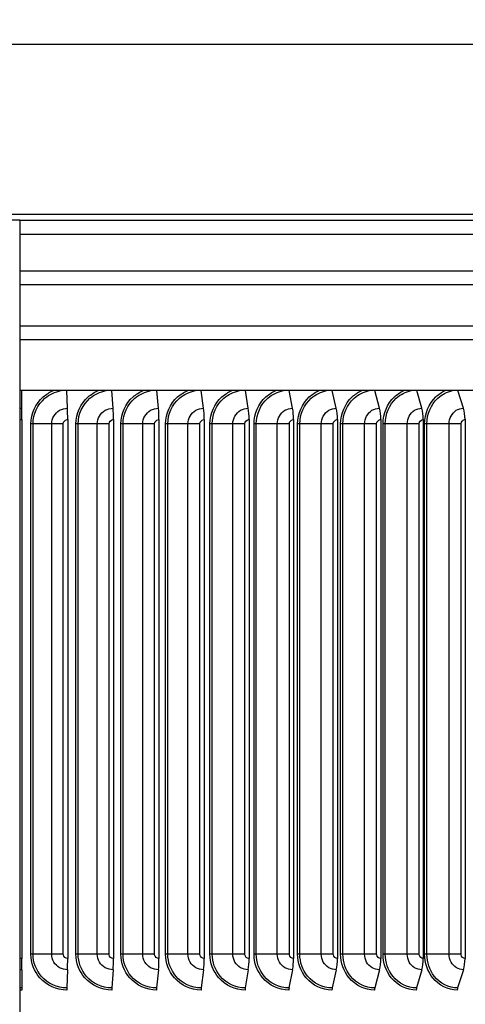
# Model space of a CAD drawing. Units: inches. Extents: x -21.3 to 67.8, y 1.1 to 55.8.
# Drawn here: x 52.5 to 55.6, y 42 to 48.9 of the extents above; entities that cross this region are included whole.
import ezdxf

# ---------------------------------------------------------------- set-up
doc = ezdxf.new("R2010")
doc.units = ezdxf.units.IN
doc.header["$LTSCALE"] = 4
doc.header["$MEASUREMENT"] = 0
for name, color, linetype in [('ASF', 1, 'Continuous'), ('DIMENSIONS', 5, 'Continuous'), ('Visible (ANSI)', 7, 'Continuous'), ('Visible Narrow (ANSI)', 7, 'Continuous')]:
    doc.layers.add(name, color=color, linetype=linetype)
doc.styles.add('Arial', font='arial.ttf')
doc.dimstyles.new('Dimensions', dxfattribs={"dimtxt": 0.125, "dimasz": 0.125, "dimexe": 0.0625, "dimexo": 0.125, "dimgap": 0.09, "dimtad": 0, "dimtih": 1, "dimtoh": 1, "dimzin": 0, "dimdsep": 46, "dimlunit": 5, "dimtxsty": 'Arial', "dimcen": 0, "dimadec": 0, "dimazin": 0, "dimtfac": 1, "dimtofl": 0, "dimtmove": 0, "dimatfit": 3, "dimfxl": 1, "dimfrac": 2, "dimtolj": 1, "dimtzin": 0, "dimarcsym": 0})

# ---------------------------------------------------------------- blocks, each defined once
blk = doc.blocks.new('*D6')
at = {"layer": 'Defpoints', "color": 0, "transparency": 16777216}
for p in [(58.6098, 49.6901), (46.6098, 48.7103), (58.6098, 48.7103)]:
    blk.add_point(p, dxfattribs=at)
at = {"layer": 'DIMENSIONS', "color": 0, "lineweight": -2, "transparency": 16777216}
for p, q in [((46.6098, 49.0853), (46.6098, 49.8776)), ((58.6098, 49.0853), (58.6098, 49.8776)), ((46.9848, 49.6901), (49.7374, 49.6901)), ((58.2348, 49.6901), (55.4821, 49.6901))]:
    blk.add_line(p, q, dxfattribs=at)
at = {"layer": 'DIMENSIONS', "color": 0, "transparency": 16777216}
for points in [[(46.9848, 49.7526), (46.9848, 49.6276), (46.6098, 49.6901)], [(58.2348, 49.7526), (58.2348, 49.6276), (58.6098, 49.6901)]]:
    blk.add_solid(points, dxfattribs=at)
at = {"layer": 'DIMENSIONS', "color": 0, "transparency": 16777216, "insert": (52.6098, 49.6901), "char_height": 0.375, "width": 5.260741, "attachment_point": 5, "style": 'Arial'}
blk.add_mtext('\\A1;Solar Panel Width  12"', dxfattribs=at)

msp = doc.modelspace()

# ---------------------------------------------------------------- linework, layer by layer
at = {"layer": 'ASF', "color": 1}
for p, q in [((52.4981, 46.7459), (52.4981, 46.647)), ((52.4981, 46.647), (52.4981, 46.2933)), ((52.4981, 46.2933), (52.4981, 46.1694)), ((52.5134, 46.1704), (52.5132, 46.2933)), ((52.4981, 46.1694), (52.4981, 46.0877))]:
    msp.add_line(p, q, dxfattribs=at)
msp.add_ellipse((52.5132, 46.0917), major_axis=(0, 0.1317), ratio=0.002023, start_param=4.712389, end_param=5.352759, dxfattribs=at)
msp.add_open_spline([(52.4981, 46.1694), (52.5032, 46.1701), (52.5083, 46.1704), (52.5134, 46.1704)], degree=3, dxfattribs=at)
msp.add_open_spline([(52.4981, 46.0877), (52.5016, 46.0897), (52.5055, 46.091), (52.5095, 46.0915), (52.5108, 46.0916), (52.5121, 46.0917), (52.5134, 46.0917)], degree=3, knots=[2.6181735, 2.6181735, 2.6181735, 2.6181735, 3.012916, 3.012916, 3.012916, 3.1415927, 3.1415927, 3.1415927, 3.1415927], dxfattribs=at)
at = {"layer": 'Visible (ANSI)'}
for p, q in [((46.6098, 48.7103), (58.6098, 48.7103)), ((46.6098, 47.5233), (58.6098, 47.5233)), ((52.4981, 47.4833), (46.6323, 47.4833)), ((52.4981, 47.4833), (52.4981, 47.3833)), ((52.4981, 47.4833), (56.4302, 47.4833)), ((52.4981, 47.3833), (52.4981, 47.1296)), ((52.4981, 47.1296), (52.4981, 47.0307)), ((52.4981, 47.0307), (52.4981, 46.7459)), ((59.6239, 46.2933), (52.4981, 46.2933)), ((52.8318, 46.1704), (52.8275, 46.2933)), ((53.1495, 46.1704), (53.1412, 46.2933)), ((53.466, 46.1704), (53.4536, 46.2933)), ((53.7806, 46.1704), (53.7642, 46.2933)), ((54.0926, 46.1704), (54.0722, 46.2933)), ((54.4014, 46.1704), (54.3771, 46.2933)), ((54.7065, 46.1704), (54.6783, 46.2933)), ((55.0073, 46.1704), (54.9752, 46.2933)), ((55.3031, 46.1704), (55.2672, 46.2933)), ((55.5933, 46.1704), (55.5537, 46.2933)), ((52.5134, 46.0917), (52.5134, 42.3317)), ((52.833, 46.0917), (52.833, 42.3317)), ((53.1519, 46.0917), (53.1519, 42.3317)), ((53.4695, 46.0917), (53.4695, 42.3317)), ((53.7852, 46.0917), (53.7852, 42.3317)), ((54.0984, 46.0917), (54.0984, 42.3317)), ((54.4084, 46.0917), (54.4084, 42.3317)), ((54.7146, 46.0917), (54.7146, 42.3317)), ((55.0164, 46.0917), (55.0164, 42.3317)), ((55.3133, 46.0917), (55.3133, 42.3317)), ((55.6046, 46.0917), (55.6046, 42.3317)), ((52.4981, 46.0877), (52.4981, 42.3357)), ((52.4981, 42.3357), (52.4981, 42.254)), ((52.4981, 42.254), (52.4981, 42.1271)), ((52.5134, 42.253), (52.5132, 42.1267)), ((52.8318, 42.253), (52.8274, 42.1267)), ((53.1495, 42.253), (53.141, 42.1267)), ((53.466, 42.253), (53.4533, 42.1267)), ((53.7806, 42.253), (53.7637, 42.1267)), ((54.0926, 42.253), (54.0716, 42.1267)), ((54.4014, 42.253), (54.3764, 42.1267)), ((54.7065, 42.253), (54.6775, 42.1267)), ((55.0073, 42.253), (54.9743, 42.1267)), ((55.3031, 42.253), (55.2662, 42.1267)), ((55.5933, 42.253), (55.5526, 42.1267)), ((52.4981, 42.1271), (52.4981, 42.1122)), ((52.4981, 42.1122), (52.4981, 41.7117))]:
    msp.add_line(p, q, dxfattribs=at)
for centre, major_axis, ratio, start_param, end_param in [((52.8269, 46.0917), (0, 0.1317), 0.046484, 4.712389, 5.352759), ((53.1399, 46.0917), (0, 0.1317), 0.090853, 4.712389, 5.352759), ((53.4517, 46.0917), (0, 0.1317), 0.135042, 4.712389, 5.352759), ((53.7617, 46.0917), (0, 0.1317), 0.178964, 4.712389, 5.352759), ((54.0691, 46.0917), (0, 0.1317), 0.222532, 4.712389, 5.352759), ((54.3734, 46.0917), (0, 0.1317), 0.26566, 4.712389, 5.352759), ((54.674, 46.0917), (0, 0.1317), 0.308263, 4.712389, 5.352759), ((54.9703, 46.0917), (0, 0.1317), 0.350255, 4.712389, 5.352759), ((55.2617, 46.0917), (0, 0.1317), 0.391555, 4.712389, 5.352759), ((55.5476, 46.0917), (0, 0.1317), 0.432081, 4.712389, 5.352759), ((52.5132, 42.3317), (0, -0.1317), 0.002023, 0.930426, 1.570796), ((52.8269, 42.3317), (0, -0.1317), 0.046484, 0.930426, 1.570796), ((53.1399, 42.3317), (0, -0.1317), 0.090853, 0.930426, 1.570796), ((53.4517, 42.3317), (0, -0.1317), 0.135042, 0.930426, 1.570796), ((53.7617, 42.3317), (0, -0.1317), 0.178964, 0.930426, 1.570796), ((54.0691, 42.3317), (0, -0.1317), 0.222532, 0.930426, 1.570796), ((54.3734, 42.3317), (0, -0.1317), 0.26566, 0.930426, 1.570796), ((54.674, 42.3317), (0, -0.1317), 0.308263, 0.930426, 1.570796), ((54.9703, 42.3317), (0, -0.1317), 0.350255, 0.930426, 1.570796), ((55.2617, 42.3317), (0, -0.1317), 0.391555, 0.930426, 1.570796), ((55.5476, 42.3317), (0, -0.1317), 0.432081, 0.930426, 1.570796), ((52.5132, 42.1117), (0, -0.025), 0.002023, 4.072018, 4.712389), ((52.8283, 42.1117), (0, -0.025), 0.046484, 4.072019, 4.712389), ((53.1428, 42.1117), (0, -0.025), 0.090853, 4.072019, 4.712389), ((53.456, 42.1117), (0, -0.025), 0.135042, 4.072019, 4.712389), ((53.7673, 42.1117), (0, -0.025), 0.178964, 4.072019, 4.712389), ((54.0761, 42.1117), (0, -0.025), 0.222532, 4.072019, 4.712389), ((54.3818, 42.1117), (0, -0.025), 0.26566, 4.072019, 4.712389), ((54.6837, 42.1117), (0, -0.025), 0.308263, 4.072019, 4.712389), ((54.9813, 42.1117), (0, -0.025), 0.350255, 4.072019, 4.712389), ((55.274, 42.1117), (0, -0.025), 0.391555, 4.072019, 4.712389), ((55.5613, 42.1117), (0, -0.025), 0.432081, 4.072019, 4.712389)]:
    msp.add_ellipse(centre, major_axis=major_axis, ratio=ratio, start_param=start_param, end_param=end_param, dxfattribs=at)
at = {"layer": 'Visible Narrow (ANSI)'}
for p, q in [((56.4298, 47.3833), (52.4981, 47.3833)), ((52.4981, 47.1296), (56.3967, 47.1296)), ((57.6093, 47.0307), (52.4981, 47.0307)), ((52.4981, 46.7459), (59.5385, 46.7459)), ((59.6239, 46.647), (52.4981, 46.647)), ((52.5768, 42.3617), (52.5768, 46.0617)), ((52.5918, 46.0617), (52.5768, 46.0617)), ((52.7214, 46.0617), (52.5918, 46.0617)), ((52.5918, 42.3617), (52.5918, 46.0617)), ((52.8024, 46.0617), (52.7214, 46.0617)), ((52.7214, 42.3617), (52.7214, 46.0617)), ((52.8024, 42.3617), (52.8024, 46.0617)), ((52.8907, 42.3617), (52.8907, 46.0617)), ((52.906, 46.0617), (52.8907, 46.0617)), ((53.0395, 46.0617), (52.906, 46.0617)), ((52.906, 42.3617), (52.906, 46.0617)), ((53.1214, 46.0617), (53.0395, 46.0617)), ((53.0395, 42.3617), (53.0395, 46.0617)), ((53.1214, 42.3617), (53.1214, 46.0617)), ((53.2039, 42.3617), (53.2039, 46.0617)), ((53.2193, 46.0617), (53.2039, 46.0617)), ((53.3565, 46.0617), (53.2193, 46.0617)), ((53.2193, 42.3617), (53.2193, 46.0617)), ((53.4392, 46.0617), (53.3565, 46.0617)), ((53.3565, 42.3617), (53.3565, 46.0617)), ((53.4392, 42.3617), (53.4392, 46.0617)), ((53.5156, 42.3617), (53.5156, 46.0617)), ((53.5312, 46.0617), (53.5156, 46.0617)), ((53.6717, 46.0617), (53.5312, 46.0617)), ((53.5312, 42.3617), (53.5312, 46.0617)), ((53.7551, 46.0617), (53.6717, 46.0617)), ((53.6717, 42.3617), (53.6717, 46.0617)), ((53.7551, 42.3617), (53.7551, 46.0617)), ((53.8254, 42.3617), (53.8254, 46.0617)), ((53.841, 46.0617), (53.8254, 46.0617)), ((53.9847, 46.0617), (53.841, 46.0617)), ((53.841, 42.3617), (53.841, 46.0617)), ((54.0685, 46.0617), (53.9847, 46.0617)), ((53.9847, 42.3617), (53.9847, 46.0617)), ((54.0685, 42.3617), (54.0685, 46.0617)), ((54.1325, 42.3617), (54.1325, 46.0617)), ((54.1482, 46.0617), (54.1325, 46.0617)), ((54.2947, 46.0617), (54.1482, 46.0617)), ((54.1482, 42.3617), (54.1482, 46.0617)), ((54.3789, 46.0617), (54.2947, 46.0617)), ((54.2947, 42.3617), (54.2947, 46.0617)), ((54.3789, 42.3617), (54.3789, 46.0617)), ((54.4364, 42.3617), (54.4364, 46.0617)), ((54.4521, 46.0617), (54.4364, 46.0617)), ((54.6012, 46.0617), (54.4521, 46.0617)), ((54.4521, 42.3617), (54.4521, 46.0617)), ((54.6855, 46.0617), (54.6012, 46.0617)), ((54.6012, 42.3617), (54.6012, 46.0617)), ((54.6855, 42.3617), (54.6855, 46.0617)), ((54.7364, 42.3617), (54.7364, 46.0617)), ((54.7522, 46.0617), (54.7364, 46.0617)), ((54.9035, 46.0617), (54.7522, 46.0617)), ((54.7522, 42.3617), (54.7522, 46.0617)), ((54.9877, 46.0617), (54.9035, 46.0617)), ((54.9035, 42.3617), (54.9035, 46.0617)), ((54.9877, 42.3617), (54.9877, 46.0617)), ((55.0321, 42.3617), (55.0321, 46.0617)), ((55.0478, 46.0617), (55.0321, 46.0617)), ((55.2011, 46.0617), (55.0478, 46.0617)), ((55.0478, 42.3617), (55.0478, 46.0617)), ((55.2851, 46.0617), (55.2011, 46.0617)), ((55.2011, 42.3617), (55.2011, 46.0617)), ((55.2851, 42.3617), (55.2851, 46.0617)), ((55.3227, 42.3617), (55.3227, 46.0617)), ((55.3384, 46.0617), (55.3227, 46.0617)), ((55.4933, 46.0617), (55.3384, 46.0617)), ((55.3384, 42.3617), (55.3384, 46.0617)), ((55.5769, 46.0617), (55.4933, 46.0617)), ((55.4933, 42.3617), (55.4933, 46.0617)), ((55.5769, 42.3617), (55.5769, 46.0617)), ((52.5918, 42.3617), (52.5768, 42.3617)), ((52.7214, 42.3617), (52.5918, 42.3617)), ((52.8024, 42.3617), (52.7214, 42.3617)), ((52.906, 42.3617), (52.8907, 42.3617)), ((53.0395, 42.3617), (52.906, 42.3617)), ((53.1214, 42.3617), (53.0395, 42.3617)), ((53.2193, 42.3617), (53.2039, 42.3617)), ((53.3565, 42.3617), (53.2193, 42.3617)), ((53.4392, 42.3617), (53.3565, 42.3617)), ((53.5312, 42.3617), (53.5156, 42.3617)), ((53.6717, 42.3617), (53.5312, 42.3617)), ((53.7551, 42.3617), (53.6717, 42.3617)), ((53.841, 42.3617), (53.8254, 42.3617)), ((53.9847, 42.3617), (53.841, 42.3617)), ((54.0685, 42.3617), (53.9847, 42.3617)), ((54.1482, 42.3617), (54.1325, 42.3617)), ((54.2947, 42.3617), (54.1482, 42.3617)), ((54.3789, 42.3617), (54.2947, 42.3617)), ((54.4521, 42.3617), (54.4364, 42.3617)), ((54.6012, 42.3617), (54.4521, 42.3617)), ((54.6855, 42.3617), (54.6012, 42.3617)), ((54.7522, 42.3617), (54.7364, 42.3617)), ((54.9035, 42.3617), (54.7522, 42.3617)), ((54.9877, 42.3617), (54.9035, 42.3617)), ((55.0478, 42.3617), (55.0321, 42.3617)), ((55.2011, 42.3617), (55.0478, 42.3617)), ((55.2851, 42.3617), (55.2011, 42.3617)), ((55.3384, 42.3617), (55.3227, 42.3617)), ((55.4933, 42.3617), (55.3384, 42.3617)), ((55.5769, 42.3617), (55.4933, 42.3617))]:
    msp.add_line(p, q, dxfattribs=at)
for points, knots in [([(52.5768, 46.0617), (52.5768, 46.1326), (52.6087, 46.2029), (52.662, 46.2496), (52.683, 46.268), (52.7071, 46.2827), (52.733, 46.2931)], [1.570796, 1.570796, 1.570796, 1.570796, 2.421224, 2.421224, 2.421224, 2.755325, 2.755325, 2.755325, 2.755325]), ([(52.5918, 46.0617), (52.5918, 46.1294), (52.6228, 46.1964), (52.6744, 46.2404), (52.7063, 46.2676), (52.7457, 46.2859), (52.7871, 46.2932)], [1.570796, 1.570796, 1.570796, 1.570796, 2.434377, 2.434377, 2.434377, 2.969251, 2.969251, 2.969251, 2.969251]), ([(52.8907, 46.0617), (52.8907, 46.1326), (52.9226, 46.2029), (52.9758, 46.2496), (52.9967, 46.268), (53.0208, 46.2827), (53.0466, 46.2931)], [1.570796, 1.570796, 1.570796, 1.570796, 2.421224, 2.421224, 2.421224, 2.755325, 2.755325, 2.755325, 2.755325]), ([(52.906, 46.0617), (52.906, 46.1294), (52.9369, 46.1964), (52.9883, 46.2404), (53.0202, 46.2676), (53.0595, 46.2859), (53.1008, 46.2932)], [1.570796, 1.570796, 1.570796, 1.570796, 2.434377, 2.434377, 2.434377, 2.969251, 2.969251, 2.969251, 2.969251]), ([(53.2039, 46.0617), (53.2039, 46.1326), (53.2356, 46.2029), (53.2886, 46.2496), (53.3095, 46.268), (53.3334, 46.2827), (53.3591, 46.2931)], [1.570796, 1.570796, 1.570796, 1.570796, 2.421224, 2.421224, 2.421224, 2.755325, 2.755325, 2.755325, 2.755325]), ([(53.2193, 46.0617), (53.2193, 46.1294), (53.2501, 46.1964), (53.3013, 46.2404), (53.3331, 46.2676), (53.3722, 46.2859), (53.4133, 46.2932)], [1.570796, 1.570796, 1.570796, 1.570796, 2.434377, 2.434377, 2.434377, 2.969251, 2.969251, 2.969251, 2.969251]), ([(53.5156, 46.0617), (53.5156, 46.1326), (53.5472, 46.2029), (53.5999, 46.2496), (53.6206, 46.268), (53.6444, 46.2827), (53.6699, 46.2931)], [1.570796, 1.570796, 1.570796, 1.570796, 2.421224, 2.421224, 2.421224, 2.755325, 2.755325, 2.755325, 2.755325]), ([(53.5312, 46.0617), (53.5312, 46.1294), (53.5618, 46.1964), (53.6128, 46.2404), (53.6443, 46.2676), (53.6832, 46.2859), (53.7239, 46.2932)], [1.570796, 1.570796, 1.570796, 1.570796, 2.434377, 2.434377, 2.434377, 2.969251, 2.969251, 2.969251, 2.969251]), ([(53.8254, 46.0617), (53.8254, 46.1326), (53.8567, 46.2029), (53.909, 46.2496), (53.9296, 46.268), (53.9532, 46.2827), (53.9784, 46.2931)], [1.570796, 1.570796, 1.570796, 1.570796, 2.421224, 2.421224, 2.421224, 2.755325, 2.755325, 2.755325, 2.755325]), ([(53.841, 46.0617), (53.841, 46.1294), (53.8715, 46.1964), (53.922, 46.2404), (53.9533, 46.2676), (53.9918, 46.2859), (54.0322, 46.2932)], [1.570796, 1.570796, 1.570796, 1.570796, 2.434377, 2.434377, 2.434377, 2.969251, 2.969251, 2.969251, 2.969251]), ([(54.1325, 46.0617), (54.1325, 46.1326), (54.1635, 46.2029), (54.2153, 46.2496), (54.2356, 46.268), (54.259, 46.2827), (54.284, 46.2931)], [1.570796, 1.570796, 1.570796, 1.570796, 2.421224, 2.421224, 2.421224, 2.755325, 2.755325, 2.755325, 2.755325]), ([(54.1482, 46.0617), (54.1482, 46.1294), (54.1784, 46.1964), (54.2284, 46.2404), (54.2593, 46.2676), (54.2975, 46.2859), (54.3375, 46.2932)], [1.570796, 1.570796, 1.570796, 1.570796, 2.434377, 2.434377, 2.434377, 2.969251, 2.969251, 2.969251, 2.969251]), ([(54.4364, 46.0617), (54.4364, 46.1326), (54.4671, 46.2029), (54.5182, 46.2496), (54.5383, 46.268), (54.5614, 46.2827), (54.5861, 46.2931)], [1.570796, 1.570796, 1.570796, 1.570796, 2.421224, 2.421224, 2.421224, 2.755325, 2.755325, 2.755325, 2.755325]), ([(54.4521, 46.0617), (54.4521, 46.1294), (54.4819, 46.1964), (54.5313, 46.2404), (54.5619, 46.2676), (54.5996, 46.2859), (54.6391, 46.2932)], [1.570796, 1.570796, 1.570796, 1.570796, 2.434377, 2.434377, 2.434377, 2.969251, 2.969251, 2.969251, 2.969251]), ([(54.7364, 46.0617), (54.7364, 46.1326), (54.7667, 46.2029), (54.8171, 46.2496), (54.8369, 46.268), (54.8597, 46.2827), (54.884, 46.2931)], [1.570796, 1.570796, 1.570796, 1.570796, 2.421224, 2.421224, 2.421224, 2.755325, 2.755325, 2.755325, 2.755325]), ([(54.7522, 46.0617), (54.7522, 46.1294), (54.7816, 46.1964), (54.8303, 46.2404), (54.8605, 46.2676), (54.8976, 46.2859), (54.9364, 46.2932)], [1.570796, 1.570796, 1.570796, 1.570796, 2.434377, 2.434377, 2.434377, 2.969251, 2.969251, 2.969251, 2.969251]), ([(55.0321, 46.0617), (55.0321, 46.1326), (55.0619, 46.2029), (55.1115, 46.2496), (55.1309, 46.268), (55.1533, 46.2827), (55.1772, 46.2931)], [1.570796, 1.570796, 1.570796, 1.570796, 2.421224, 2.421224, 2.421224, 2.755325, 2.755325, 2.755325, 2.755325]), ([(55.0478, 46.0617), (55.0478, 46.1294), (55.0768, 46.1964), (55.1246, 46.2404), (55.1543, 46.2676), (55.1908, 46.2859), (55.229, 46.2932)], [1.570796, 1.570796, 1.570796, 1.570796, 2.434377, 2.434377, 2.434377, 2.969251, 2.969251, 2.969251, 2.969251]), ([(55.3227, 46.0617), (55.3227, 46.1326), (55.352, 46.2029), (55.4006, 46.2496), (55.4197, 46.268), (55.4417, 46.2827), (55.4651, 46.2931)], [1.570796, 1.570796, 1.570796, 1.570796, 2.421224, 2.421224, 2.421224, 2.755325, 2.755325, 2.755325, 2.755325]), ([(55.3384, 46.0617), (55.3384, 46.1294), (55.3668, 46.1964), (55.4138, 46.2404), (55.4429, 46.2676), (55.4787, 46.2859), (55.5161, 46.2932)], [1.570796, 1.570796, 1.570796, 1.570796, 2.434377, 2.434377, 2.434377, 2.969251, 2.969251, 2.969251, 2.969251]), ([(52.7214, 46.0617), (52.7214, 46.0996), (52.7432, 46.1368), (52.7765, 46.1558), (52.7932, 46.1653), (52.8125, 46.1704), (52.8318, 46.1704)], [1.570796, 1.570796, 1.570796, 1.570796, 2.616457, 2.616457, 2.616457, 3.141593, 3.141593, 3.141593, 3.141593]), ([(53.0395, 46.0617), (53.0395, 46.0996), (53.0612, 46.1368), (53.0944, 46.1558), (53.111, 46.1653), (53.1303, 46.1704), (53.1495, 46.1704)], [1.570796, 1.570796, 1.570796, 1.570796, 2.616457, 2.616457, 2.616457, 3.141593, 3.141593, 3.141593, 3.141593]), ([(53.3565, 46.0617), (53.3565, 46.0996), (53.3781, 46.1368), (53.4111, 46.1558), (53.4277, 46.1653), (53.4468, 46.1704), (53.466, 46.1704)], [1.570796, 1.570796, 1.570796, 1.570796, 2.616457, 2.616457, 2.616457, 3.141593, 3.141593, 3.141593, 3.141593]), ([(53.6717, 46.0617), (53.6717, 46.0996), (53.6932, 46.1368), (53.726, 46.1558), (53.7425, 46.1653), (53.7615, 46.1704), (53.7806, 46.1704)], [1.570796, 1.570796, 1.570796, 1.570796, 2.616457, 2.616457, 2.616457, 3.141593, 3.141593, 3.141593, 3.141593]), ([(53.9847, 46.0617), (53.9847, 46.0996), (54.006, 46.1368), (54.0385, 46.1558), (54.0549, 46.1653), (54.0737, 46.1704), (54.0926, 46.1704)], [1.570796, 1.570796, 1.570796, 1.570796, 2.616457, 2.616457, 2.616457, 3.141593, 3.141593, 3.141593, 3.141593]), ([(54.2947, 46.0617), (54.2947, 46.0996), (54.3158, 46.1368), (54.348, 46.1558), (54.3642, 46.1653), (54.3828, 46.1704), (54.4014, 46.1704)], [1.570796, 1.570796, 1.570796, 1.570796, 2.616457, 2.616457, 2.616457, 3.141593, 3.141593, 3.141593, 3.141593]), ([(54.6012, 46.0617), (54.6012, 46.0996), (54.622, 46.1368), (54.6538, 46.1558), (54.6698, 46.1653), (54.6882, 46.1704), (54.7065, 46.1704)], [1.570796, 1.570796, 1.570796, 1.570796, 2.616457, 2.616457, 2.616457, 3.141593, 3.141593, 3.141593, 3.141593]), ([(54.9035, 46.0617), (54.9035, 46.0996), (54.924, 46.1368), (54.9553, 46.1558), (54.9711, 46.1653), (54.9892, 46.1704), (55.0073, 46.1704)], [1.570796, 1.570796, 1.570796, 1.570796, 2.616457, 2.616457, 2.616457, 3.141593, 3.141593, 3.141593, 3.141593]), ([(55.2011, 46.0617), (55.2011, 46.0996), (55.2213, 46.1368), (55.252, 46.1558), (55.2675, 46.1653), (55.2853, 46.1704), (55.3031, 46.1704)], [1.570796, 1.570796, 1.570796, 1.570796, 2.616457, 2.616457, 2.616457, 3.141593, 3.141593, 3.141593, 3.141593]), ([(55.4933, 46.0617), (55.4933, 46.0996), (55.5131, 46.1368), (55.5432, 46.1558), (55.5584, 46.1653), (55.5758, 46.1704), (55.5933, 46.1704)], [1.570796, 1.570796, 1.570796, 1.570796, 2.616457, 2.616457, 2.616457, 3.141593, 3.141593, 3.141593, 3.141593]), ([(52.8024, 46.0617), (52.8024, 46.0761), (52.8145, 46.0896), (52.8291, 46.0915), (52.8304, 46.0916), (52.8317, 46.0917), (52.833, 46.0917)], [1.570796, 1.570796, 1.570796, 1.570796, 3.012916, 3.012916, 3.012916, 3.141593, 3.141593, 3.141593, 3.141593]), ([(53.1214, 46.0617), (53.1214, 46.0761), (53.1335, 46.0896), (53.148, 46.0915), (53.1493, 46.0916), (53.1506, 46.0917), (53.1519, 46.0917)], [1.570796, 1.570796, 1.570796, 1.570796, 3.012916, 3.012916, 3.012916, 3.141593, 3.141593, 3.141593, 3.141593]), ([(53.4392, 46.0617), (53.4392, 46.0761), (53.4512, 46.0896), (53.4656, 46.0915), (53.4669, 46.0916), (53.4682, 46.0917), (53.4695, 46.0917)], [1.570796, 1.570796, 1.570796, 1.570796, 3.012916, 3.012916, 3.012916, 3.141593, 3.141593, 3.141593, 3.141593]), ([(53.7551, 46.0617), (53.7551, 46.0761), (53.767, 46.0896), (53.7814, 46.0915), (53.7826, 46.0916), (53.7839, 46.0917), (53.7852, 46.0917)], [1.570796, 1.570796, 1.570796, 1.570796, 3.012916, 3.012916, 3.012916, 3.141593, 3.141593, 3.141593, 3.141593]), ([(54.0685, 46.0617), (54.0685, 46.0761), (54.0803, 46.0896), (54.0946, 46.0915), (54.0958, 46.0916), (54.0971, 46.0917), (54.0984, 46.0917)], [1.570796, 1.570796, 1.570796, 1.570796, 3.012916, 3.012916, 3.012916, 3.141593, 3.141593, 3.141593, 3.141593]), ([(54.3789, 46.0617), (54.3789, 46.0761), (54.3905, 46.0896), (54.4046, 46.0915), (54.4058, 46.0916), (54.4071, 46.0917), (54.4084, 46.0917)], [1.570796, 1.570796, 1.570796, 1.570796, 3.012916, 3.012916, 3.012916, 3.141593, 3.141593, 3.141593, 3.141593]), ([(54.6855, 46.0617), (54.6855, 46.0761), (54.697, 46.0896), (54.7109, 46.0915), (54.7121, 46.0916), (54.7133, 46.0917), (54.7146, 46.0917)], [1.570796, 1.570796, 1.570796, 1.570796, 3.012916, 3.012916, 3.012916, 3.141593, 3.141593, 3.141593, 3.141593]), ([(54.9877, 46.0617), (54.9877, 46.0761), (54.9991, 46.0896), (55.0127, 46.0915), (55.014, 46.0916), (55.0152, 46.0917), (55.0164, 46.0917)], [1.570796, 1.570796, 1.570796, 1.570796, 3.012916, 3.012916, 3.012916, 3.141593, 3.141593, 3.141593, 3.141593]), ([(55.2851, 46.0617), (55.2851, 46.0761), (55.2962, 46.0896), (55.3097, 46.0915), (55.3109, 46.0916), (55.3121, 46.0917), (55.3133, 46.0917)], [1.570796, 1.570796, 1.570796, 1.570796, 3.012916, 3.012916, 3.012916, 3.141593, 3.141593, 3.141593, 3.141593]), ([(55.5769, 46.0617), (55.5769, 46.0761), (55.5879, 46.0896), (55.601, 46.0915), (55.6022, 46.0916), (55.6034, 46.0917), (55.6046, 46.0917)], [1.570796, 1.570796, 1.570796, 1.570796, 3.012916, 3.012916, 3.012916, 3.141593, 3.141593, 3.141593, 3.141593]), ([(52.8272, 42.1117), (52.7563, 42.1117), (52.6859, 42.1435), (52.639, 42.1968), (52.5994, 42.2419), (52.5768, 42.3017), (52.5768, 42.3617)], [1.570796, 1.570796, 1.570796, 1.570796, 2.421224, 2.421224, 2.421224, 3.141593, 3.141593, 3.141593, 3.141593]), ([(52.8274, 42.1267), (52.7596, 42.1267), (52.6924, 42.1576), (52.6484, 42.209), (52.6123, 42.2511), (52.5918, 42.3063), (52.5918, 42.3617)], [1.570796, 1.570796, 1.570796, 1.570796, 2.434377, 2.434377, 2.434377, 3.141593, 3.141593, 3.141593, 3.141593]), ([(52.8318, 42.253), (52.7933, 42.253), (52.7556, 42.2744), (52.7363, 42.3072), (52.7266, 42.3237), (52.7214, 42.3427), (52.7214, 42.3617)], [1.570796, 1.570796, 1.570796, 1.570796, 2.616457, 2.616457, 2.616457, 3.141593, 3.141593, 3.141593, 3.141593]), ([(52.833, 42.3317), (52.8183, 42.3317), (52.8046, 42.3436), (52.8027, 42.3579), (52.8025, 42.3591), (52.8024, 42.3604), (52.8024, 42.3617)], [1.570796, 1.570796, 1.570796, 1.570796, 3.012916, 3.012916, 3.012916, 3.141593, 3.141593, 3.141593, 3.141593]), ([(53.1405, 42.1117), (53.0698, 42.1117), (52.9996, 42.1435), (52.9528, 42.1968), (52.9133, 42.2419), (52.8907, 42.3017), (52.8907, 42.3617)], [1.570796, 1.570796, 1.570796, 1.570796, 2.421224, 2.421224, 2.421224, 3.141593, 3.141593, 3.141593, 3.141593]), ([(53.141, 42.1267), (53.0734, 42.1267), (53.0064, 42.1576), (52.9624, 42.209), (52.9264, 42.2511), (52.906, 42.3063), (52.906, 42.3617)], [1.570796, 1.570796, 1.570796, 1.570796, 2.434377, 2.434377, 2.434377, 3.141593, 3.141593, 3.141593, 3.141593]), ([(53.1495, 42.253), (53.1112, 42.253), (53.0736, 42.2744), (53.0543, 42.3072), (53.0446, 42.3237), (53.0395, 42.3427), (53.0395, 42.3617)], [1.570796, 1.570796, 1.570796, 1.570796, 2.616457, 2.616457, 2.616457, 3.141593, 3.141593, 3.141593, 3.141593]), ([(53.1519, 42.3317), (53.1373, 42.3317), (53.1236, 42.3436), (53.1217, 42.3579), (53.1215, 42.3591), (53.1214, 42.3604), (53.1214, 42.3617)], [1.570796, 1.570796, 1.570796, 1.570796, 3.012916, 3.012916, 3.012916, 3.141593, 3.141593, 3.141593, 3.141593]), ([(53.4526, 42.1117), (53.3823, 42.1117), (53.3123, 42.1435), (53.2658, 42.1968), (53.2263, 42.2419), (53.2039, 42.3017), (53.2039, 42.3617)], [1.570796, 1.570796, 1.570796, 1.570796, 2.421224, 2.421224, 2.421224, 3.141593, 3.141593, 3.141593, 3.141593]), ([(53.4533, 42.1267), (53.3861, 42.1267), (53.3193, 42.1576), (53.2755, 42.209), (53.2396, 42.2511), (53.2193, 42.3063), (53.2193, 42.3617)], [1.570796, 1.570796, 1.570796, 1.570796, 2.434377, 2.434377, 2.434377, 3.141593, 3.141593, 3.141593, 3.141593]), ([(53.466, 42.253), (53.4279, 42.253), (53.3904, 42.2744), (53.3712, 42.3072), (53.3616, 42.3237), (53.3565, 42.3427), (53.3565, 42.3617)], [1.570796, 1.570796, 1.570796, 1.570796, 2.616457, 2.616457, 2.616457, 3.141593, 3.141593, 3.141593, 3.141593]), ([(53.4695, 42.3317), (53.455, 42.3317), (53.4413, 42.3436), (53.4395, 42.3579), (53.4393, 42.3591), (53.4392, 42.3604), (53.4392, 42.3617)], [1.570796, 1.570796, 1.570796, 1.570796, 3.012916, 3.012916, 3.012916, 3.141593, 3.141593, 3.141593, 3.141593]), ([(53.7628, 42.1117), (53.693, 42.1117), (53.6235, 42.1435), (53.5772, 42.1968), (53.538, 42.2419), (53.5156, 42.3017), (53.5156, 42.3617)], [1.570796, 1.570796, 1.570796, 1.570796, 2.421224, 2.421224, 2.421224, 3.141593, 3.141593, 3.141593, 3.141593]), ([(53.7637, 42.1267), (53.697, 42.1267), (53.6306, 42.1576), (53.587, 42.209), (53.5514, 42.2511), (53.5312, 42.3063), (53.5312, 42.3617)], [1.570796, 1.570796, 1.570796, 1.570796, 2.434377, 2.434377, 2.434377, 3.141593, 3.141593, 3.141593, 3.141593]), ([(53.7806, 42.253), (53.7427, 42.253), (53.7055, 42.2744), (53.6864, 42.3072), (53.6769, 42.3237), (53.6717, 42.3427), (53.6717, 42.3617)], [1.570796, 1.570796, 1.570796, 1.570796, 2.616457, 2.616457, 2.616457, 3.141593, 3.141593, 3.141593, 3.141593]), ([(53.7852, 42.3317), (53.7708, 42.3317), (53.7572, 42.3436), (53.7554, 42.3579), (53.7552, 42.3591), (53.7551, 42.3604), (53.7551, 42.3617)], [1.570796, 1.570796, 1.570796, 1.570796, 3.012916, 3.012916, 3.012916, 3.141593, 3.141593, 3.141593, 3.141593]), ([(54.0705, 42.1117), (54.0013, 42.1117), (53.9324, 42.1435), (53.8864, 42.1968), (53.8475, 42.2419), (53.8254, 42.3017), (53.8254, 42.3617)], [1.570796, 1.570796, 1.570796, 1.570796, 2.421224, 2.421224, 2.421224, 3.141593, 3.141593, 3.141593, 3.141593]), ([(54.0716, 42.1267), (54.0055, 42.1267), (53.9397, 42.1576), (53.8965, 42.209), (53.8611, 42.2511), (53.841, 42.3063), (53.841, 42.3617)], [1.570796, 1.570796, 1.570796, 1.570796, 2.434377, 2.434377, 2.434377, 3.141593, 3.141593, 3.141593, 3.141593]), ([(54.0926, 42.253), (54.055, 42.253), (54.0181, 42.2744), (53.9993, 42.3072), (53.9898, 42.3237), (53.9847, 42.3427), (53.9847, 42.3617)], [1.570796, 1.570796, 1.570796, 1.570796, 2.616457, 2.616457, 2.616457, 3.141593, 3.141593, 3.141593, 3.141593]), ([(54.0984, 42.3317), (54.084, 42.3317), (54.0706, 42.3436), (54.0688, 42.3579), (54.0686, 42.3591), (54.0685, 42.3604), (54.0685, 42.3617)], [1.570796, 1.570796, 1.570796, 1.570796, 3.012916, 3.012916, 3.012916, 3.141593, 3.141593, 3.141593, 3.141593]), ([(54.3751, 42.1117), (54.3067, 42.1117), (54.2384, 42.1435), (54.193, 42.1968), (54.1545, 42.2419), (54.1325, 42.3017), (54.1325, 42.3617)], [1.570796, 1.570796, 1.570796, 1.570796, 2.421224, 2.421224, 2.421224, 3.141593, 3.141593, 3.141593, 3.141593]), ([(54.3764, 42.1267), (54.311, 42.1267), (54.2459, 42.1576), (54.2031, 42.209), (54.1681, 42.2511), (54.1482, 42.3063), (54.1482, 42.3617)], [1.570796, 1.570796, 1.570796, 1.570796, 2.434377, 2.434377, 2.434377, 3.141593, 3.141593, 3.141593, 3.141593]), ([(54.4014, 42.253), (54.3643, 42.253), (54.3278, 42.2744), (54.3091, 42.3072), (54.2998, 42.3237), (54.2947, 42.3427), (54.2947, 42.3617)], [1.570796, 1.570796, 1.570796, 1.570796, 2.616457, 2.616457, 2.616457, 3.141593, 3.141593, 3.141593, 3.141593]), ([(54.4084, 42.3317), (54.3942, 42.3317), (54.3809, 42.3436), (54.3791, 42.3579), (54.3789, 42.3591), (54.3789, 42.3604), (54.3789, 42.3617)], [1.570796, 1.570796, 1.570796, 1.570796, 3.012916, 3.012916, 3.012916, 3.141593, 3.141593, 3.141593, 3.141593]), ([(54.676, 42.1117), (54.6084, 42.1117), (54.5411, 42.1435), (54.4961, 42.1968), (54.4581, 42.2419), (54.4364, 42.3017), (54.4364, 42.3617)], [1.570796, 1.570796, 1.570796, 1.570796, 2.421224, 2.421224, 2.421224, 3.141593, 3.141593, 3.141593, 3.141593]), ([(54.6775, 42.1267), (54.613, 42.1267), (54.5487, 42.1576), (54.5064, 42.209), (54.4718, 42.2511), (54.4521, 42.3063), (54.4521, 42.3617)], [1.570796, 1.570796, 1.570796, 1.570796, 2.434377, 2.434377, 2.434377, 3.141593, 3.141593, 3.141593, 3.141593]), ([(54.7065, 42.253), (54.6699, 42.253), (54.6339, 42.2744), (54.6154, 42.3072), (54.6062, 42.3237), (54.6012, 42.3427), (54.6012, 42.3617)], [1.570796, 1.570796, 1.570796, 1.570796, 2.616457, 2.616457, 2.616457, 3.141593, 3.141593, 3.141593, 3.141593]), ([(54.7146, 42.3317), (54.7006, 42.3317), (54.6875, 42.3436), (54.6857, 42.3579), (54.6855, 42.3591), (54.6855, 42.3604), (54.6855, 42.3617)], [1.570796, 1.570796, 1.570796, 1.570796, 3.012916, 3.012916, 3.012916, 3.141593, 3.141593, 3.141593, 3.141593]), ([(54.9726, 42.1117), (54.9061, 42.1117), (54.8397, 42.1435), (54.7954, 42.1968), (54.7579, 42.2419), (54.7364, 42.3017), (54.7364, 42.3617)], [1.570796, 1.570796, 1.570796, 1.570796, 2.421224, 2.421224, 2.421224, 3.141593, 3.141593, 3.141593, 3.141593]), ([(54.9743, 42.1267), (54.9108, 42.1267), (54.8474, 42.1576), (54.8057, 42.209), (54.7716, 42.2511), (54.7522, 42.3063), (54.7522, 42.3617)], [1.570796, 1.570796, 1.570796, 1.570796, 2.434377, 2.434377, 2.434377, 3.141593, 3.141593, 3.141593, 3.141593]), ([(55.0073, 42.253), (54.9712, 42.253), (54.9357, 42.2744), (54.9175, 42.3072), (54.9084, 42.3237), (54.9035, 42.3427), (54.9035, 42.3617)], [1.570796, 1.570796, 1.570796, 1.570796, 2.616457, 2.616457, 2.616457, 3.141593, 3.141593, 3.141593, 3.141593]), ([(55.0164, 42.3317), (55.0026, 42.3317), (54.9898, 42.3436), (54.988, 42.3579), (54.9878, 42.3591), (54.9877, 42.3604), (54.9877, 42.3617)], [1.570796, 1.570796, 1.570796, 1.570796, 3.012916, 3.012916, 3.012916, 3.141593, 3.141593, 3.141593, 3.141593]), ([(55.2642, 42.1117), (55.1989, 42.1117), (55.1336, 42.1435), (55.0901, 42.1968), (55.0531, 42.2419), (55.0321, 42.3017), (55.0321, 42.3617)], [1.570796, 1.570796, 1.570796, 1.570796, 2.421224, 2.421224, 2.421224, 3.141593, 3.141593, 3.141593, 3.141593]), ([(55.2662, 42.1267), (55.2038, 42.1267), (55.1414, 42.1576), (55.1005, 42.209), (55.0669, 42.2511), (55.0478, 42.3063), (55.0478, 42.3617)], [1.570796, 1.570796, 1.570796, 1.570796, 2.434377, 2.434377, 2.434377, 3.141593, 3.141593, 3.141593, 3.141593]), ([(55.3031, 42.253), (55.2676, 42.253), (55.2327, 42.2744), (55.2149, 42.3072), (55.2059, 42.3237), (55.2011, 42.3427), (55.2011, 42.3617)], [1.570796, 1.570796, 1.570796, 1.570796, 2.616457, 2.616457, 2.616457, 3.141593, 3.141593, 3.141593, 3.141593]), ([(55.3133, 42.3317), (55.2997, 42.3317), (55.2871, 42.3436), (55.2853, 42.3579), (55.2852, 42.3591), (55.2851, 42.3604), (55.2851, 42.3617)], [1.570796, 1.570796, 1.570796, 1.570796, 3.012916, 3.012916, 3.012916, 3.141593, 3.141593, 3.141593, 3.141593]), ([(55.5505, 42.1117), (55.4864, 42.1117), (55.4224, 42.1435), (55.3796, 42.1968), (55.3434, 42.2419), (55.3227, 42.3017), (55.3227, 42.3617)], [1.570796, 1.570796, 1.570796, 1.570796, 2.421224, 2.421224, 2.421224, 3.141593, 3.141593, 3.141593, 3.141593]), ([(55.5526, 42.1267), (55.4914, 42.1267), (55.4303, 42.1576), (55.3901, 42.209), (55.3571, 42.2511), (55.3384, 42.3063), (55.3384, 42.3617)], [1.570796, 1.570796, 1.570796, 1.570796, 2.434377, 2.434377, 2.434377, 3.141593, 3.141593, 3.141593, 3.141593]), ([(55.5933, 42.253), (55.5586, 42.253), (55.5243, 42.2744), (55.5068, 42.3072), (55.498, 42.3237), (55.4933, 42.3427), (55.4933, 42.3617)], [1.570796, 1.570796, 1.570796, 1.570796, 2.616457, 2.616457, 2.616457, 3.141593, 3.141593, 3.141593, 3.141593]), ([(55.6046, 42.3317), (55.5913, 42.3317), (55.5789, 42.3436), (55.5772, 42.3579), (55.577, 42.3591), (55.5769, 42.3604), (55.5769, 42.3617)], [1.570796, 1.570796, 1.570796, 1.570796, 3.012916, 3.012916, 3.012916, 3.141593, 3.141593, 3.141593, 3.141593])]:
    msp.add_open_spline(points, degree=3, knots=knots, dxfattribs=at)
for points in [[(52.5134, 42.3317), (52.5081, 42.3317), (52.5027, 42.3331), (52.4981, 42.3357)], [(52.5134, 42.253), (52.5083, 42.253), (52.5032, 42.2534), (52.4981, 42.254)], [(52.5132, 42.1267), (52.5082, 42.1267), (52.5031, 42.1268), (52.4981, 42.1271)], [(52.5132, 42.1117), (52.5082, 42.1117), (52.5031, 42.1119), (52.4981, 42.1122)]]:
    msp.add_open_spline(points, degree=3, dxfattribs=at)

# ---------------------------------------------------------------- dimensions: what is measured, and where the dimension line sits
at = {"layer": 'DIMENSIONS'}
dim = msp.add_linear_dim(base=(58.6098, 49.6901), p1=(46.6098, 48.7103), p2=(58.6098, 48.7103), text='Solar Panel Width  <>', dimstyle='Dimensions', override={"dimdec": 3, "dimpost": '"'}, dxfattribs=at)
dim.commit()
dim.dimension.update_dxf_attribs({"geometry": '*D6', "text_midpoint": (52.6098, 49.6901), "dimtype": 160})

doc.saveas('drawing.dxf')
